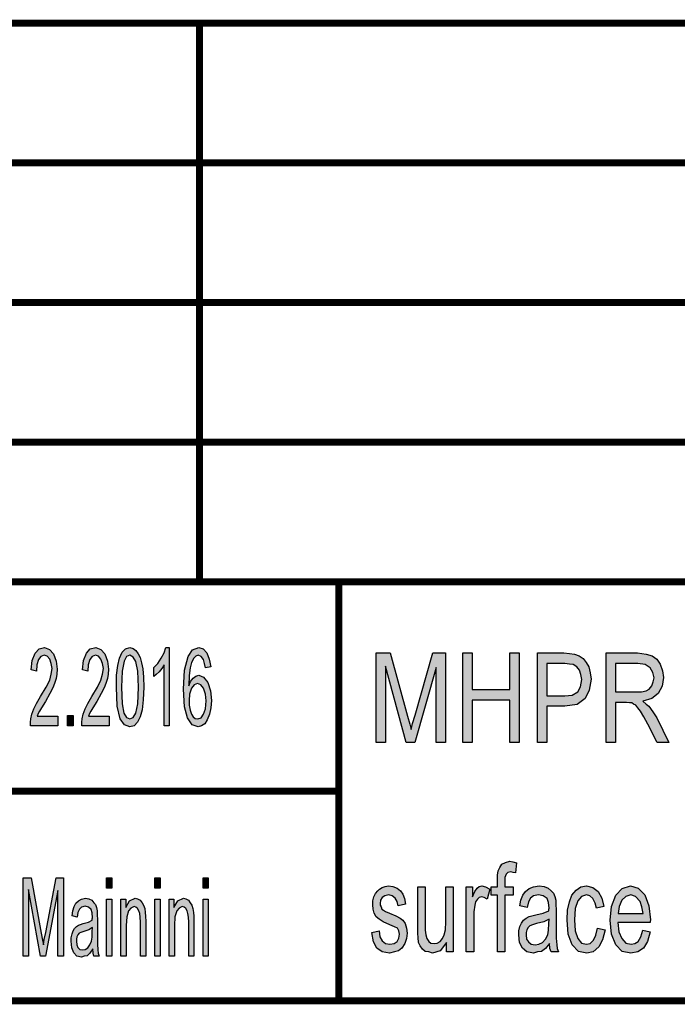
# Model space of a CAD drawing. Units: millimetres. Extents: x 20 to 574, y 20 to 420.
# Drawn here: x 251 to 298, y 20 to 90 of the extents above; entities that cross this region are included whole.
import ezdxf

# ---------------------------------------------------------------- set-up
doc = ezdxf.new("R2010")
doc.units = ezdxf.units.MM
doc.layers.add('1', color=7, linetype='Continuous')
doc.layers.add('Skizziergeometrie_ISO_', color=7, linetype='Continuous')

# ---------------------------------------------------------------- blocks, each defined once
blk = doc.blocks.new('Schriftfelder_Ilme', base_point=(394, 55))
at = {"layer": '1', "linetype": 'Continuous'}
for points in [[(253.851, 40.393), (253.851, 39.697), (251.891, 39.697), (251.891, 39.94), (251.928, 40.184), (252.003, 40.532), (252.133, 40.915), (252.339, 41.299), (252.619, 41.786), (253.011, 42.448), (253.272, 42.97), (253.384, 43.388), (253.44, 43.806), (253.384, 44.154), (253.272, 44.468), (253.085, 44.677), (252.88, 44.746), (252.637, 44.642), (252.469, 44.433), (252.357, 44.05), (252.32, 43.597), (251.947, 43.701), (252.021, 44.363), (252.227, 44.886), (252.507, 45.199), (252.899, 45.303), (253.253, 45.164), (253.552, 44.851), (253.739, 44.328), (253.813, 43.736), (253.795, 43.388), (253.739, 43.075), (253.627, 42.726), (253.496, 42.413), (253.291, 41.995), (252.973, 41.438), (252.693, 40.985), (252.544, 40.741), (252.451, 40.567), (252.376, 40.393)], [(257.528, 40.393), (257.528, 39.697), (255.568, 39.697), (255.568, 39.94), (255.605, 40.184), (255.68, 40.532), (255.811, 40.915), (256.016, 41.299), (256.296, 41.786), (256.688, 42.448), (256.949, 42.97), (257.061, 43.388), (257.117, 43.806), (257.061, 44.154), (256.949, 44.468), (256.763, 44.677), (256.557, 44.746), (256.315, 44.642), (256.147, 44.433), (256.035, 44.05), (255.997, 43.597), (255.624, 43.701), (255.699, 44.363), (255.904, 44.886), (256.184, 45.199), (256.576, 45.303), (256.931, 45.164), (257.229, 44.851), (257.416, 44.328), (257.491, 43.736), (257.472, 43.388), (257.416, 43.075), (257.304, 42.726), (257.173, 42.413), (256.968, 41.995), (256.651, 41.438), (256.371, 40.985), (256.221, 40.741), (256.128, 40.567), (256.053, 40.393)], [(261.84, 39.697), (261.467, 39.697), (261.467, 44.05), (261.299, 43.806), (261.112, 43.562), (260.907, 43.353), (260.739, 43.214), (260.739, 43.876), (261.019, 44.154), (261.261, 44.537), (261.467, 44.92), (261.597, 45.303), (261.84, 45.303)], [(254.56, 39.697), (254.56, 40.428), (254.952, 40.428), (254.952, 39.697)], [(251.362, 23.196), (251.362, 28.803), (251.941, 28.803), (252.669, 24.833), (252.762, 24.346), (252.818, 23.997), (252.874, 24.38), (252.986, 24.903), (253.733, 28.803), (254.256, 28.803), (254.256, 23.196), (253.864, 23.196), (253.864, 27.898), (252.968, 23.196), (252.613, 23.196), (251.754, 27.967), (251.754, 23.196)], [(257.354, 28.072), (257.354, 28.803), (257.728, 28.803), (257.728, 28.072)], [(260.808, 28.072), (260.808, 28.803), (261.181, 28.803), (261.181, 28.072)], [(264.261, 28.072), (264.261, 28.803), (264.634, 28.803), (264.634, 28.072)], [(257.354, 23.196), (257.354, 27.271), (257.728, 27.271), (257.728, 23.196)], [(258.381, 23.196), (258.381, 27.271), (258.717, 27.271), (258.717, 26.679), (258.997, 27.166), (259.408, 27.341), (259.576, 27.306), (259.762, 27.201), (259.893, 27.027), (260.005, 26.853), (260.08, 26.609), (260.117, 26.331), (260.136, 26.052), (260.154, 25.669), (260.154, 23.196), (259.781, 23.196), (259.781, 25.634), (259.762, 25.982), (259.725, 26.261), (259.669, 26.435), (259.576, 26.609), (259.445, 26.714), (259.314, 26.749), (259.09, 26.644), (258.922, 26.435), (258.792, 26.017), (258.754, 25.39), (258.754, 23.196)], [(260.808, 23.196), (260.808, 27.271), (261.181, 27.271), (261.181, 23.196)], [(261.834, 23.196), (261.834, 27.271), (262.17, 27.271), (262.17, 26.679), (262.45, 27.166), (262.861, 27.341), (263.029, 27.306), (263.216, 27.201), (263.346, 27.027), (263.458, 26.853), (263.533, 26.609), (263.57, 26.331), (263.589, 26.052), (263.608, 25.669), (263.608, 23.196), (263.234, 23.196), (263.234, 25.634), (263.216, 25.982), (263.178, 26.261), (263.122, 26.435), (263.029, 26.609), (262.898, 26.714), (262.768, 26.749), (262.544, 26.644), (262.376, 26.435), (262.245, 26.017), (262.208, 25.39), (262.208, 23.196)], [(264.261, 23.196), (264.261, 27.271), (264.634, 27.271), (264.634, 23.196)]]:
    blk.add_hatch(color=7, dxfattribs=at).paths.add_polyline_path(points)
h = blk.add_hatch(color=7, dxfattribs=at)
h.paths.add_polyline_path([(258.051, 42.448), (258.069, 43.318), (258.144, 44.015), (258.275, 44.537), (258.461, 44.955), (258.704, 45.199), (259.021, 45.303), (259.245, 45.234), (259.451, 45.095), (259.619, 44.851), (259.749, 44.572), (259.843, 44.189), (259.936, 43.771), (259.992, 43.179), (260.011, 42.448), (259.973, 41.542), (259.899, 40.846), (259.749, 40.323), (259.563, 39.94), (259.32, 39.697), (259.021, 39.627), (258.629, 39.766), (258.331, 40.184), (258.107, 41.09)])
h.paths.add_polyline_path([(258.424, 42.448), (258.461, 41.264), (258.592, 40.602), (258.779, 40.289), (259.021, 40.184), (259.245, 40.289), (259.451, 40.602), (259.581, 41.264), (259.637, 42.448), (259.581, 43.597), (259.451, 44.294), (259.245, 44.607), (259.021, 44.746), (258.779, 44.642), (258.611, 44.328), (258.461, 43.597)], flags=16)
h = blk.add_hatch(color=7, dxfattribs=at)
h.paths.add_polyline_path([(264.808, 43.91), (264.435, 43.841), (264.36, 44.154), (264.285, 44.433), (264.117, 44.642), (263.912, 44.746), (263.744, 44.677), (263.595, 44.537), (263.445, 44.224), (263.333, 43.841), (263.259, 43.284), (263.24, 42.552), (263.371, 42.866), (263.557, 43.109), (263.744, 43.249), (263.968, 43.318), (264.304, 43.179), (264.603, 42.796), (264.789, 42.204), (264.864, 41.507), (264.827, 40.985), (264.733, 40.532), (264.565, 40.114), (264.379, 39.836), (264.155, 39.697), (263.912, 39.627), (263.483, 39.766), (263.147, 40.254), (262.923, 41.055), (262.867, 42.308), (262.941, 43.667), (263.184, 44.642), (263.501, 45.129), (263.949, 45.303), (264.267, 45.199), (264.528, 44.92), (264.696, 44.468)])
h.paths.add_polyline_path([(263.259, 41.507), (263.277, 41.159), (263.333, 40.811), (263.427, 40.532), (263.557, 40.323), (263.707, 40.219), (263.893, 40.184), (264.117, 40.254), (264.304, 40.532), (264.435, 40.915), (264.491, 41.473), (264.435, 41.96), (264.304, 42.378), (264.099, 42.622), (263.875, 42.726), (263.632, 42.622), (263.427, 42.378), (263.296, 41.96)], flags=16)
h = blk.add_hatch(color=7, dxfattribs=at)
h.paths.add_polyline_path([(256.365, 23.719), (256.16, 23.405), (255.954, 23.231), (255.749, 23.196), (255.562, 23.127), (255.226, 23.196), (255.002, 23.44), (254.853, 23.788), (254.816, 24.276), (254.816, 24.52), (254.872, 24.798), (254.946, 25.007), (255.058, 25.181), (255.189, 25.321), (255.338, 25.425), (255.469, 25.46), (255.674, 25.53), (256.048, 25.634), (256.328, 25.773), (256.328, 25.878), (256.346, 25.948), (256.309, 26.296), (256.234, 26.54), (256.048, 26.714), (255.805, 26.783), (255.562, 26.714), (255.413, 26.574), (255.301, 26.331), (255.245, 25.982), (254.872, 26.087), (254.928, 26.435), (255.021, 26.749), (255.152, 26.992), (255.338, 27.166), (255.562, 27.271), (255.842, 27.341), (256.085, 27.306), (256.29, 27.201), (256.44, 27.027), (256.552, 26.888), (256.626, 26.679), (256.682, 26.435), (256.682, 26.191), (256.701, 25.808), (256.701, 24.868), (256.701, 24.067), (256.72, 23.649), (256.738, 23.405), (256.813, 23.196), (256.44, 23.196), (256.384, 23.405)])
h.paths.add_polyline_path([(256.346, 25.251), (256.066, 25.077), (255.712, 24.972), (255.506, 24.903), (255.376, 24.833), (255.282, 24.729), (255.226, 24.589), (255.189, 24.415), (255.189, 24.276), (255.208, 23.997), (255.301, 23.823), (255.432, 23.684), (255.637, 23.649), (255.824, 23.684), (256.01, 23.788), (256.16, 23.997), (256.272, 24.276), (256.309, 24.555), (256.328, 24.972)], flags=16)
at = {"layer": '1', "color": 7, "linetype": 'Continuous'}
for p, q in [((252.227, 44.886), (252.507, 45.199)), ((252.507, 45.199), (252.899, 45.303)), ((252.899, 45.303), (253.253, 45.164)), ((253.253, 45.164), (253.552, 44.851)), ((255.904, 44.886), (256.184, 45.199)), ((256.184, 45.199), (256.576, 45.303)), ((256.576, 45.303), (256.931, 45.164)), ((256.931, 45.164), (257.229, 44.851)), ((258.461, 44.955), (258.704, 45.199)), ((258.704, 45.199), (259.021, 45.303)), ((259.021, 45.303), (259.245, 45.234)), ((259.245, 45.234), (259.451, 45.095)), ((261.467, 44.92), (261.597, 45.303)), ((261.597, 45.303), (261.84, 45.303)), ((261.84, 45.303), (261.84, 39.697)), ((263.184, 44.642), (263.501, 45.129)), ((263.501, 45.129), (263.949, 45.303)), ((263.949, 45.303), (264.267, 45.199)), ((264.267, 45.199), (264.528, 44.92)), ((252.021, 44.363), (252.227, 44.886)), ((252.469, 44.433), (252.357, 44.05)), ((252.637, 44.642), (252.469, 44.433)), ((252.88, 44.746), (252.637, 44.642)), ((253.085, 44.677), (252.88, 44.746)), ((253.272, 44.468), (253.085, 44.677)), ((253.384, 44.154), (253.272, 44.468)), ((253.552, 44.851), (253.739, 44.328)), ((255.699, 44.363), (255.904, 44.886)), ((256.147, 44.433), (256.035, 44.05)), ((256.315, 44.642), (256.147, 44.433)), ((256.557, 44.746), (256.315, 44.642)), ((256.763, 44.677), (256.557, 44.746)), ((256.949, 44.468), (256.763, 44.677)), ((257.061, 44.154), (256.949, 44.468)), ((257.229, 44.851), (257.416, 44.328)), ((258.144, 44.015), (258.275, 44.537)), ((258.275, 44.537), (258.461, 44.955)), ((258.779, 44.642), (258.611, 44.328)), ((259.021, 44.746), (258.779, 44.642)), ((259.245, 44.607), (259.021, 44.746)), ((259.451, 44.294), (259.245, 44.607)), ((259.451, 45.095), (259.619, 44.851)), ((259.619, 44.851), (259.749, 44.572)), ((259.749, 44.572), (259.843, 44.189)), ((261.019, 44.154), (261.261, 44.537)), ((261.261, 44.537), (261.467, 44.92)), ((262.941, 43.667), (263.184, 44.642)), ((263.595, 44.537), (263.445, 44.224)), ((263.744, 44.677), (263.595, 44.537)), ((263.912, 44.746), (263.744, 44.677)), ((264.117, 44.642), (263.912, 44.746)), ((264.285, 44.433), (264.117, 44.642)), ((264.36, 44.154), (264.285, 44.433)), ((264.528, 44.92), (264.696, 44.468)), ((264.696, 44.468), (264.808, 43.91)), ((251.947, 43.701), (252.021, 44.363)), ((252.357, 44.05), (252.32, 43.597)), ((253.44, 43.806), (253.384, 44.154)), ((253.384, 43.388), (253.44, 43.806)), ((253.739, 44.328), (253.813, 43.736)), ((253.813, 43.736), (253.795, 43.388)), ((255.624, 43.701), (255.699, 44.363)), ((256.035, 44.05), (255.997, 43.597)), ((257.117, 43.806), (257.061, 44.154)), ((257.061, 43.388), (257.117, 43.806)), ((257.416, 44.328), (257.491, 43.736)), ((257.491, 43.736), (257.472, 43.388)), ((258.069, 43.318), (258.144, 44.015)), ((258.611, 44.328), (258.461, 43.597)), ((259.581, 43.597), (259.451, 44.294)), ((259.843, 44.189), (259.936, 43.771)), ((259.936, 43.771), (259.992, 43.179)), ((260.739, 43.876), (261.019, 44.154)), ((260.739, 43.214), (260.739, 43.876)), ((261.299, 43.806), (261.112, 43.562)), ((261.467, 44.05), (261.299, 43.806)), ((261.467, 39.697), (261.467, 44.05)), ((263.333, 43.841), (263.259, 43.284)), ((263.445, 44.224), (263.333, 43.841)), ((264.435, 43.841), (264.36, 44.154)), ((264.808, 43.91), (264.435, 43.841)), ((252.32, 43.597), (251.947, 43.701)), ((253.272, 42.97), (253.384, 43.388)), ((253.739, 43.075), (253.627, 42.726)), ((253.795, 43.388), (253.739, 43.075)), ((255.997, 43.597), (255.624, 43.701)), ((256.949, 42.97), (257.061, 43.388)), ((257.416, 43.075), (257.304, 42.726)), ((257.472, 43.388), (257.416, 43.075)), ((258.051, 42.448), (258.069, 43.318)), ((258.461, 43.597), (258.424, 42.448)), ((259.637, 42.448), (259.581, 43.597)), ((259.992, 43.179), (260.011, 42.448)), ((260.907, 43.353), (260.739, 43.214)), ((261.112, 43.562), (260.907, 43.353)), ((262.867, 42.308), (262.941, 43.667)), ((263.259, 43.284), (263.24, 42.552)), ((263.371, 42.866), (263.557, 43.109)), ((263.557, 43.109), (263.744, 43.249)), ((263.744, 43.249), (263.968, 43.318)), ((263.968, 43.318), (264.304, 43.179)), ((264.304, 43.179), (264.603, 42.796)), ((252.619, 41.786), (253.011, 42.448)), ((253.011, 42.448), (253.272, 42.97)), ((253.496, 42.413), (253.291, 41.995)), ((253.627, 42.726), (253.496, 42.413)), ((256.296, 41.786), (256.688, 42.448)), ((256.688, 42.448), (256.949, 42.97)), ((257.173, 42.413), (256.968, 41.995)), ((257.304, 42.726), (257.173, 42.413)), ((258.107, 41.09), (258.051, 42.448)), ((258.424, 42.448), (258.461, 41.264)), ((259.581, 41.264), (259.637, 42.448)), ((260.011, 42.448), (259.973, 41.542)), ((262.923, 41.055), (262.867, 42.308)), ((263.24, 42.552), (263.371, 42.866)), ((263.427, 42.378), (263.296, 41.96)), ((263.632, 42.622), (263.427, 42.378)), ((263.875, 42.726), (263.632, 42.622)), ((264.099, 42.622), (263.875, 42.726)), ((264.304, 42.378), (264.099, 42.622)), ((264.435, 41.96), (264.304, 42.378)), ((264.603, 42.796), (264.789, 42.204)), ((252.339, 41.299), (252.619, 41.786)), ((253.291, 41.995), (252.973, 41.438)), ((256.016, 41.299), (256.296, 41.786)), ((256.968, 41.995), (256.651, 41.438)), ((263.296, 41.96), (263.259, 41.507)), ((264.491, 41.473), (264.435, 41.96)), ((264.789, 42.204), (264.864, 41.507)), ((252.003, 40.532), (252.133, 40.915)), ((252.133, 40.915), (252.339, 41.299)), ((252.693, 40.985), (252.544, 40.741)), ((252.973, 41.438), (252.693, 40.985)), ((255.68, 40.532), (255.811, 40.915)), ((255.811, 40.915), (256.016, 41.299)), ((256.371, 40.985), (256.221, 40.741)), ((256.651, 41.438), (256.371, 40.985)), ((258.331, 40.184), (258.107, 41.09)), ((258.461, 41.264), (258.592, 40.602)), ((259.451, 40.602), (259.581, 41.264)), ((259.973, 41.542), (259.899, 40.846)), ((263.147, 40.254), (262.923, 41.055)), ((263.259, 41.507), (263.277, 41.159)), ((263.277, 41.159), (263.333, 40.811)), ((264.304, 40.532), (264.435, 40.915)), ((264.435, 40.915), (264.491, 41.473)), ((264.827, 40.985), (264.733, 40.532)), ((264.864, 41.507), (264.827, 40.985)), ((251.928, 40.184), (252.003, 40.532)), ((252.451, 40.567), (252.376, 40.393)), ((252.376, 40.393), (253.851, 40.393)), ((252.544, 40.741), (252.451, 40.567)), ((253.851, 40.393), (253.851, 39.697)), ((254.56, 40.428), (254.952, 40.428)), ((254.56, 39.697), (254.56, 40.428)), ((254.952, 40.428), (254.952, 39.697)), ((255.605, 40.184), (255.68, 40.532)), ((256.128, 40.567), (256.053, 40.393)), ((256.053, 40.393), (257.528, 40.393)), ((256.221, 40.741), (256.128, 40.567)), ((257.528, 40.393), (257.528, 39.697)), ((258.592, 40.602), (258.779, 40.289)), ((258.779, 40.289), (259.021, 40.184)), ((259.021, 40.184), (259.245, 40.289)), ((259.245, 40.289), (259.451, 40.602)), ((259.749, 40.323), (259.563, 39.94)), ((259.899, 40.846), (259.749, 40.323)), ((263.483, 39.766), (263.147, 40.254)), ((263.333, 40.811), (263.427, 40.532)), ((263.427, 40.532), (263.557, 40.323)), ((263.557, 40.323), (263.707, 40.219)), ((263.707, 40.219), (263.893, 40.184)), ((263.893, 40.184), (264.117, 40.254)), ((264.117, 40.254), (264.304, 40.532)), ((264.733, 40.532), (264.565, 40.114)), ((251.891, 39.94), (251.928, 40.184)), ((251.891, 39.697), (251.891, 39.94)), ((253.851, 39.697), (251.891, 39.697)), ((254.952, 39.697), (254.56, 39.697)), ((255.568, 39.94), (255.605, 40.184)), ((255.568, 39.697), (255.568, 39.94)), ((257.528, 39.697), (255.568, 39.697)), ((258.629, 39.766), (258.331, 40.184)), ((259.021, 39.627), (258.629, 39.766)), ((259.32, 39.697), (259.021, 39.627)), ((259.563, 39.94), (259.32, 39.697)), ((261.84, 39.697), (261.467, 39.697)), ((263.912, 39.627), (263.483, 39.766)), ((264.155, 39.697), (263.912, 39.627)), ((264.379, 39.836), (264.155, 39.697)), ((264.565, 40.114), (264.379, 39.836)), ((251.362, 28.803), (251.941, 28.803)), ((251.362, 23.196), (251.362, 28.803)), ((251.941, 28.803), (252.669, 24.833)), ((252.986, 24.903), (253.733, 28.803)), ((253.733, 28.803), (254.256, 28.803)), ((254.256, 28.803), (254.256, 23.196)), ((257.354, 28.803), (257.728, 28.803)), ((257.354, 28.072), (257.354, 28.803)), ((257.728, 28.803), (257.728, 28.072)), ((260.808, 28.803), (261.181, 28.803)), ((260.808, 28.072), (260.808, 28.803)), ((261.181, 28.803), (261.181, 28.072)), ((264.261, 28.803), (264.634, 28.803)), ((264.261, 28.072), (264.261, 28.803)), ((264.634, 28.803), (264.634, 28.072)), ((251.754, 27.967), (251.754, 23.196)), ((252.613, 23.196), (251.754, 27.967)), ((253.864, 27.898), (252.968, 23.196)), ((253.864, 23.196), (253.864, 27.898)), ((257.728, 28.072), (257.354, 28.072)), ((261.181, 28.072), (260.808, 28.072)), ((264.634, 28.072), (264.261, 28.072)), ((255.021, 26.749), (255.152, 26.992)), ((255.152, 26.992), (255.338, 27.166)), ((255.338, 27.166), (255.562, 27.271)), ((255.562, 27.271), (255.842, 27.341)), ((255.842, 27.341), (256.085, 27.306)), ((256.085, 27.306), (256.29, 27.201)), ((256.29, 27.201), (256.44, 27.027)), ((256.44, 27.027), (256.552, 26.888)), ((256.552, 26.888), (256.626, 26.679)), ((257.354, 27.271), (257.728, 27.271)), ((257.354, 23.196), (257.354, 27.271)), ((257.728, 27.271), (257.728, 23.196)), ((258.381, 27.271), (258.717, 27.271)), ((258.381, 23.196), (258.381, 27.271)), ((258.717, 27.271), (258.717, 26.679)), ((258.717, 26.679), (258.997, 27.166)), ((258.997, 27.166), (259.408, 27.341)), ((259.408, 27.341), (259.576, 27.306)), ((259.576, 27.306), (259.762, 27.201)), ((259.762, 27.201), (259.893, 27.027)), ((259.893, 27.027), (260.005, 26.853)), ((260.005, 26.853), (260.08, 26.609)), ((260.808, 27.271), (261.181, 27.271)), ((260.808, 23.196), (260.808, 27.271)), ((261.181, 27.271), (261.181, 23.196)), ((261.834, 27.271), (262.17, 27.271)), ((261.834, 23.196), (261.834, 27.271)), ((262.17, 27.271), (262.17, 26.679)), ((262.17, 26.679), (262.45, 27.166)), ((262.45, 27.166), (262.861, 27.341)), ((262.861, 27.341), (263.029, 27.306)), ((263.029, 27.306), (263.216, 27.201)), ((263.216, 27.201), (263.346, 27.027)), ((263.346, 27.027), (263.458, 26.853)), ((263.458, 26.853), (263.533, 26.609)), ((264.261, 27.271), (264.634, 27.271)), ((264.261, 23.196), (264.261, 27.271)), ((264.634, 27.271), (264.634, 23.196)), ((254.872, 26.087), (254.928, 26.435)), ((255.245, 25.982), (254.872, 26.087)), ((254.928, 26.435), (255.021, 26.749)), ((255.301, 26.331), (255.245, 25.982)), ((255.413, 26.574), (255.301, 26.331)), ((255.562, 26.714), (255.413, 26.574)), ((255.805, 26.783), (255.562, 26.714)), ((256.048, 26.714), (255.805, 26.783)), ((256.234, 26.54), (256.048, 26.714)), ((256.309, 26.296), (256.234, 26.54)), ((256.346, 25.948), (256.309, 26.296)), ((256.626, 26.679), (256.682, 26.435)), ((256.682, 26.435), (256.682, 26.191)), ((256.682, 26.191), (256.701, 25.808)), ((258.922, 26.435), (258.792, 26.017)), ((259.09, 26.644), (258.922, 26.435)), ((259.314, 26.749), (259.09, 26.644)), ((259.445, 26.714), (259.314, 26.749)), ((259.576, 26.609), (259.445, 26.714)), ((259.669, 26.435), (259.576, 26.609)), ((259.725, 26.261), (259.669, 26.435)), ((259.762, 25.982), (259.725, 26.261)), ((260.08, 26.609), (260.117, 26.331)), ((260.117, 26.331), (260.136, 26.052)), ((262.376, 26.435), (262.245, 26.017)), ((262.544, 26.644), (262.376, 26.435)), ((262.768, 26.749), (262.544, 26.644)), ((262.898, 26.714), (262.768, 26.749)), ((263.029, 26.609), (262.898, 26.714)), ((263.122, 26.435), (263.029, 26.609)), ((263.178, 26.261), (263.122, 26.435)), ((263.216, 25.982), (263.178, 26.261)), ((263.533, 26.609), (263.57, 26.331)), ((263.57, 26.331), (263.589, 26.052)), ((255.189, 25.321), (255.338, 25.425)), ((255.338, 25.425), (255.469, 25.46)), ((255.469, 25.46), (255.674, 25.53)), ((255.674, 25.53), (256.048, 25.634)), ((256.048, 25.634), (256.328, 25.773)), ((256.328, 25.878), (256.346, 25.948)), ((256.328, 25.773), (256.328, 25.878)), ((256.701, 25.808), (256.701, 24.868)), ((258.792, 26.017), (258.754, 25.39)), ((258.754, 25.39), (258.754, 23.196)), ((259.781, 25.634), (259.762, 25.982)), ((259.781, 23.196), (259.781, 25.634)), ((260.136, 26.052), (260.154, 25.669)), ((260.154, 25.669), (260.154, 23.196)), ((262.245, 26.017), (262.208, 25.39)), ((262.208, 25.39), (262.208, 23.196)), ((263.234, 25.634), (263.216, 25.982)), ((263.234, 23.196), (263.234, 25.634)), ((263.589, 26.052), (263.608, 25.669)), ((263.608, 25.669), (263.608, 23.196)), ((252.669, 24.833), (252.762, 24.346)), ((252.874, 24.38), (252.986, 24.903)), ((254.816, 24.52), (254.872, 24.798)), ((254.872, 24.798), (254.946, 25.007)), ((254.946, 25.007), (255.058, 25.181)), ((255.058, 25.181), (255.189, 25.321)), ((255.282, 24.729), (255.226, 24.589)), ((255.376, 24.833), (255.282, 24.729)), ((255.506, 24.903), (255.376, 24.833)), ((255.712, 24.972), (255.506, 24.903)), ((256.066, 25.077), (255.712, 24.972)), ((256.346, 25.251), (256.066, 25.077)), ((256.309, 24.555), (256.328, 24.972)), ((256.328, 24.972), (256.346, 25.251)), ((256.701, 24.868), (256.701, 24.067)), ((252.762, 24.346), (252.818, 23.997)), ((252.818, 23.997), (252.874, 24.38)), ((254.816, 24.276), (254.816, 24.52)), ((254.853, 23.788), (254.816, 24.276)), ((255.226, 24.589), (255.189, 24.415)), ((255.189, 24.415), (255.189, 24.276)), ((255.189, 24.276), (255.208, 23.997)), ((255.208, 23.997), (255.301, 23.823)), ((256.01, 23.788), (256.16, 23.997)), ((256.16, 23.997), (256.272, 24.276)), ((256.272, 24.276), (256.309, 24.555)), ((256.701, 24.067), (256.72, 23.649)), ((255.002, 23.44), (254.853, 23.788)), ((255.226, 23.196), (255.002, 23.44)), ((255.301, 23.823), (255.432, 23.684)), ((255.432, 23.684), (255.637, 23.649)), ((255.637, 23.649), (255.824, 23.684)), ((255.824, 23.684), (256.01, 23.788)), ((256.16, 23.405), (255.954, 23.231)), ((256.365, 23.719), (256.16, 23.405)), ((256.384, 23.405), (256.365, 23.719)), ((256.44, 23.196), (256.384, 23.405)), ((256.72, 23.649), (256.738, 23.405)), ((256.738, 23.405), (256.813, 23.196)), ((251.754, 23.196), (251.362, 23.196)), ((252.968, 23.196), (252.613, 23.196)), ((254.256, 23.196), (253.864, 23.196)), ((255.562, 23.127), (255.226, 23.196)), ((255.749, 23.196), (255.562, 23.127)), ((255.954, 23.231), (255.749, 23.196)), ((256.813, 23.196), (256.44, 23.196)), ((257.728, 23.196), (257.354, 23.196)), ((258.754, 23.196), (258.381, 23.196)), ((260.154, 23.196), (259.781, 23.196)), ((261.181, 23.196), (260.808, 23.196)), ((262.208, 23.196), (261.834, 23.196)), ((263.608, 23.196), (263.234, 23.196)), ((264.634, 23.196), (264.261, 23.196))]:
    blk.add_line(p, q, dxfattribs=at)
at = {"layer": 'Skizziergeometrie_ISO_', "color": 7, "linetype": 'Continuous', "const_width": 0.5}
for points in [[(214, 90), (574, 90)], [(264, 90), (264, 50)], [(214, 80), (574, 80)], [(214, 70), (574, 70)], [(214, 60), (574, 60)], [(214, 50), (574, 50)], [(274, 20), (274, 50)], [(214, 35), (274, 35)]]:
    blk.add_lwpolyline(points, dxfattribs=at)
blk = doc.blocks.new('Ränder_Ilme_Rahmen_A4_quer', base_point=(297, 220))
at = {"layer": 'Skizziergeometrie_ISO_', "color": 7, "linetype": 'Continuous', "const_width": 0.5}
blk.add_lwpolyline([(20, 20), (574, 20)], dxfattribs=at)
blk = doc.blocks.new('TOP', base_point=(297, 220))
at = {"layer": '1', "linetype": 'Continuous'}
for points in [[(276.672, 38.5), (276.672, 44.908), (277.664, 44.908), (278.912, 40.371), (279.072, 39.813), (279.168, 39.415), (279.264, 39.853), (279.456, 40.45), (280.736, 44.908), (281.632, 44.908), (281.632, 38.5), (280.96, 38.5), (280.96, 43.873), (279.424, 38.5), (278.816, 38.5), (277.344, 43.953), (277.344, 38.5)], [(282.88, 38.5), (282.88, 44.908), (283.552, 44.908), (283.552, 42.281), (286.24, 42.281), (286.24, 44.908), (286.912, 44.908), (286.912, 38.5), (286.24, 38.5), (286.24, 41.525), (283.552, 41.525), (283.552, 38.5)], [(285.36, 23.5), (285.36, 27.56), (284.907, 27.56), (284.907, 28.157), (285.36, 28.157), (285.36, 28.634), (285.36, 28.993), (285.413, 29.311), (285.52, 29.55), (285.68, 29.789), (285.92, 29.908), (286.24, 29.988), (286.453, 29.948), (286.72, 29.868), (286.64, 29.152), (286.48, 29.192), (286.32, 29.231), (286.107, 29.192), (285.973, 29.072), (285.893, 28.833), (285.893, 28.555), (285.893, 28.157), (286.48, 28.157), (286.48, 27.56), (285.893, 27.56), (285.893, 23.5)], [(276.347, 24.893), (276.88, 25.012), (276.933, 24.575), (277.093, 24.296), (277.333, 24.097), (277.653, 24.057), (277.947, 24.097), (278.16, 24.256), (278.293, 24.495), (278.347, 24.774), (278.293, 25.012), (278.187, 25.211), (277.973, 25.291), (277.653, 25.45), (277.173, 25.649), (276.88, 25.848), (276.667, 26.007), (276.533, 26.286), (276.453, 26.565), (276.427, 26.883), (276.427, 27.162), (276.507, 27.44), (276.613, 27.679), (276.773, 27.878), (276.907, 27.998), (277.093, 28.117), (277.307, 28.197), (277.547, 28.236), (277.867, 28.197), (278.16, 28.077), (278.4, 27.878), (278.587, 27.639), (278.693, 27.321), (278.773, 26.923), (278.24, 26.803), (278.16, 27.122), (278.027, 27.361), (277.813, 27.52), (277.573, 27.6), (277.28, 27.52), (277.093, 27.4), (276.987, 27.201), (276.96, 26.963), (276.96, 26.843), (277.013, 26.724), (277.067, 26.565), (277.2, 26.485), (277.333, 26.405), (277.627, 26.286), (278.08, 26.087), (278.373, 25.928), (278.587, 25.769), (278.747, 25.53), (278.827, 25.211), (278.88, 24.853), (278.827, 24.455), (278.72, 24.097), (278.507, 23.779), (278.267, 23.58), (277.973, 23.5), (277.627, 23.42), (277.093, 23.5), (276.72, 23.779), (276.48, 24.216)], [(283.12, 23.5), (283.12, 28.157), (283.573, 28.157), (283.573, 27.44), (283.733, 27.838), (283.893, 28.077), (284.053, 28.197), (284.24, 28.236), (284.507, 28.157), (284.8, 27.998), (284.613, 27.281), (284.4, 27.4), (284.213, 27.44), (284.053, 27.4), (283.92, 27.281), (283.787, 27.082), (283.733, 26.843), (283.653, 26.366), (283.653, 25.928), (283.653, 23.5)], [(292.533, 25.211), (293.067, 25.092), (292.88, 24.376), (292.613, 23.858), (292.213, 23.5), (291.76, 23.42), (291.173, 23.54), (290.72, 24.017), (290.427, 24.774), (290.347, 25.808), (290.373, 26.485), (290.507, 27.082), (290.693, 27.56), (290.987, 27.918), (291.333, 28.157), (291.733, 28.236), (292.187, 28.117), (292.56, 27.838), (292.827, 27.361), (292.987, 26.764), (292.453, 26.644), (292.347, 27.002), (292.187, 27.321), (291.973, 27.52), (291.733, 27.6), (291.387, 27.48), (291.12, 27.162), (290.933, 26.604), (290.88, 25.808), (290.933, 25.012), (291.12, 24.455), (291.387, 24.137), (291.733, 24.057), (292, 24.097), (292.24, 24.336), (292.4, 24.694)], [(281.707, 23.5), (281.707, 24.177), (281.253, 23.58), (280.693, 23.42), (280.427, 23.5), (280.187, 23.54), (279.973, 23.699), (279.813, 23.938), (279.707, 24.177), (279.68, 24.535), (279.653, 24.813), (279.653, 25.251), (279.653, 28.157), (280.187, 28.157), (280.187, 25.57), (280.187, 25.052), (280.213, 24.734), (280.293, 24.455), (280.427, 24.256), (280.587, 24.137), (280.827, 24.097), (281.04, 24.137), (281.253, 24.256), (281.413, 24.455), (281.547, 24.734), (281.627, 25.092), (281.653, 25.649), (281.653, 28.157), (282.187, 28.157), (282.187, 23.5)]]:
    blk.add_hatch(color=7, dxfattribs=at).paths.add_polyline_path(points)
h = blk.add_hatch(color=7, dxfattribs=at)
h.paths.add_polyline_path([(288.224, 38.5), (288.224, 44.908), (290.112, 44.908), (290.528, 44.868), (290.88, 44.828), (291.2, 44.709), (291.488, 44.51), (291.712, 44.231), (291.904, 43.913), (292, 43.475), (292.064, 43.037), (291.936, 42.241), (291.648, 41.644), (291.072, 41.206), (290.176, 41.087), (288.896, 41.087), (288.896, 38.5)])
h.paths.add_polyline_path([(288.896, 41.843), (290.176, 41.843), (290.72, 41.883), (291.104, 42.122), (291.296, 42.48), (291.392, 42.998), (291.328, 43.356), (291.232, 43.674), (291.04, 43.913), (290.784, 44.072), (290.528, 44.112), (290.176, 44.152), (288.896, 44.152)], flags=16)
h = blk.add_hatch(color=7, dxfattribs=at)
h.paths.add_polyline_path([(293.152, 38.5), (293.152, 44.908), (295.392, 44.908), (296, 44.828), (296.448, 44.709), (296.768, 44.47), (297.024, 44.112), (297.184, 43.634), (297.248, 43.157), (297.152, 42.52), (296.864, 42.002), (296.416, 41.644), (295.776, 41.445), (296, 41.246), (296.192, 41.087), (296.48, 40.689), (296.768, 40.251), (297.632, 38.5), (296.8, 38.5), (296.128, 39.813), (295.84, 40.331), (295.616, 40.729), (295.424, 40.968), (295.264, 41.167), (295.104, 41.246), (294.976, 41.326), (294.816, 41.326), (294.592, 41.366), (293.824, 41.366), (293.824, 38.5)])
h.paths.add_polyline_path([(293.824, 42.122), (295.264, 42.122), (295.68, 42.122), (296, 42.201), (296.224, 42.321), (296.416, 42.56), (296.512, 42.838), (296.576, 43.117), (296.48, 43.515), (296.288, 43.833), (295.936, 44.072), (295.424, 44.152), (293.824, 44.152)], flags=16)
h = blk.add_hatch(color=7, dxfattribs=at)
h.paths.add_polyline_path([(289.093, 24.097), (288.8, 23.739), (288.507, 23.54), (288.213, 23.5), (287.947, 23.42), (287.467, 23.5), (287.147, 23.779), (286.933, 24.177), (286.88, 24.734), (286.88, 25.012), (286.96, 25.331), (287.067, 25.57), (287.227, 25.769), (287.413, 25.928), (287.627, 26.047), (287.813, 26.087), (288.107, 26.167), (288.64, 26.286), (289.04, 26.445), (289.04, 26.565), (289.067, 26.644), (289.013, 27.042), (288.907, 27.321), (288.64, 27.52), (288.293, 27.6), (287.947, 27.52), (287.733, 27.361), (287.573, 27.082), (287.493, 26.684), (286.96, 26.803), (287.04, 27.201), (287.173, 27.56), (287.36, 27.838), (287.627, 28.037), (287.947, 28.157), (288.347, 28.236), (288.693, 28.197), (288.987, 28.077), (289.2, 27.878), (289.36, 27.719), (289.467, 27.48), (289.547, 27.201), (289.547, 26.923), (289.573, 26.485), (289.573, 25.41), (289.573, 24.495), (289.6, 24.017), (289.627, 23.739), (289.733, 23.5), (289.2, 23.5), (289.12, 23.739)])
h.paths.add_polyline_path([(289.067, 25.848), (288.667, 25.649), (288.16, 25.53), (287.867, 25.45), (287.68, 25.371), (287.547, 25.251), (287.467, 25.092), (287.413, 24.893), (287.413, 24.734), (287.44, 24.415), (287.573, 24.216), (287.76, 24.057), (288.053, 24.017), (288.32, 24.057), (288.587, 24.177), (288.8, 24.415), (288.96, 24.734), (289.013, 25.052), (289.04, 25.53)], flags=16)
h = blk.add_hatch(color=7, dxfattribs=at)
h.paths.add_polyline_path([(295.76, 25.052), (296.293, 24.933), (296.107, 24.256), (295.813, 23.779), (295.413, 23.5), (294.907, 23.42), (294.293, 23.54), (293.84, 24.017), (293.52, 24.774), (293.44, 25.769), (293.52, 26.764), (293.84, 27.56), (294.293, 28.037), (294.88, 28.236), (295.44, 28.077), (295.92, 27.6), (296.213, 26.803), (296.32, 25.808), (296.293, 25.689), (296.293, 25.609), (293.973, 25.609), (294.053, 24.933), (294.267, 24.455), (294.56, 24.137), (294.933, 24.057), (295.2, 24.097), (295.44, 24.256), (295.627, 24.575)])
h.paths.add_polyline_path([(294, 26.246), (295.787, 26.246), (295.707, 26.724), (295.573, 27.122), (295.253, 27.48), (294.907, 27.6), (294.56, 27.48), (294.267, 27.201), (294.08, 26.764)], flags=16)
at = {"layer": '1', "color": 7, "linetype": 'Continuous'}
for p, q in [((276.672, 44.908), (277.664, 44.908)), ((276.672, 38.5), (276.672, 44.908)), ((277.664, 44.908), (278.912, 40.371)), ((279.456, 40.45), (280.736, 44.908)), ((280.736, 44.908), (281.632, 44.908)), ((281.632, 44.908), (281.632, 38.5)), ((282.88, 44.908), (283.552, 44.908)), ((282.88, 38.5), (282.88, 44.908)), ((283.552, 44.908), (283.552, 42.281)), ((286.24, 44.908), (286.912, 44.908)), ((286.24, 42.281), (286.24, 44.908)), ((286.912, 44.908), (286.912, 38.5)), ((288.224, 44.908), (290.112, 44.908)), ((288.224, 38.5), (288.224, 44.908)), ((290.112, 44.908), (290.528, 44.868)), ((290.528, 44.868), (290.88, 44.828)), ((290.88, 44.828), (291.2, 44.709)), ((291.2, 44.709), (291.488, 44.51)), ((291.488, 44.51), (291.712, 44.231)), ((293.152, 44.908), (295.392, 44.908)), ((293.152, 38.5), (293.152, 44.908)), ((295.392, 44.908), (296, 44.828)), ((296, 44.828), (296.448, 44.709)), ((296.448, 44.709), (296.768, 44.47)), ((296.768, 44.47), (297.024, 44.112)), ((277.344, 43.953), (277.344, 38.5)), ((278.816, 38.5), (277.344, 43.953)), ((280.96, 43.873), (279.424, 38.5)), ((280.96, 38.5), (280.96, 43.873)), ((288.896, 44.152), (288.896, 41.843)), ((290.176, 44.152), (288.896, 44.152)), ((290.528, 44.112), (290.176, 44.152)), ((290.784, 44.072), (290.528, 44.112)), ((291.04, 43.913), (290.784, 44.072)), ((291.232, 43.674), (291.04, 43.913)), ((291.712, 44.231), (291.904, 43.913)), ((291.904, 43.913), (292, 43.475)), ((293.824, 44.152), (293.824, 42.122)), ((295.424, 44.152), (293.824, 44.152)), ((295.936, 44.072), (295.424, 44.152)), ((296.288, 43.833), (295.936, 44.072)), ((296.48, 43.515), (296.288, 43.833)), ((297.024, 44.112), (297.184, 43.634)), ((291.328, 43.356), (291.232, 43.674)), ((291.392, 42.998), (291.328, 43.356)), ((292.064, 43.037), (291.936, 42.241)), ((292, 43.475), (292.064, 43.037)), ((296.576, 43.117), (296.48, 43.515)), ((296.512, 42.838), (296.576, 43.117)), ((297.248, 43.157), (297.152, 42.52)), ((297.184, 43.634), (297.248, 43.157)), ((291.104, 42.122), (291.296, 42.48)), ((291.296, 42.48), (291.392, 42.998)), ((296, 42.201), (296.224, 42.321)), ((296.224, 42.321), (296.416, 42.56)), ((296.416, 42.56), (296.512, 42.838)), ((297.152, 42.52), (296.864, 42.002)), ((283.552, 42.281), (286.24, 42.281)), ((288.896, 41.843), (290.176, 41.843)), ((290.176, 41.843), (290.72, 41.883)), ((290.72, 41.883), (291.104, 42.122)), ((291.648, 41.644), (291.072, 41.206)), ((291.936, 42.241), (291.648, 41.644)), ((293.824, 42.122), (295.264, 42.122)), ((295.264, 42.122), (295.68, 42.122)), ((295.68, 42.122), (296, 42.201)), ((296.416, 41.644), (295.776, 41.445)), ((296.864, 42.002), (296.416, 41.644)), ((283.552, 41.525), (283.552, 38.5)), ((286.24, 41.525), (283.552, 41.525)), ((286.24, 38.5), (286.24, 41.525)), ((288.896, 41.087), (288.896, 38.5)), ((290.176, 41.087), (288.896, 41.087)), ((291.072, 41.206), (290.176, 41.087)), ((293.824, 41.366), (293.824, 38.5)), ((294.592, 41.366), (293.824, 41.366)), ((294.816, 41.326), (294.592, 41.366)), ((294.976, 41.326), (294.816, 41.326)), ((295.104, 41.246), (294.976, 41.326)), ((295.264, 41.167), (295.104, 41.246)), ((295.424, 40.968), (295.264, 41.167)), ((295.616, 40.729), (295.424, 40.968)), ((295.776, 41.445), (296, 41.246)), ((296, 41.246), (296.192, 41.087)), ((296.192, 41.087), (296.48, 40.689)), ((278.912, 40.371), (279.072, 39.813)), ((279.264, 39.853), (279.456, 40.45)), ((295.84, 40.331), (295.616, 40.729)), ((296.128, 39.813), (295.84, 40.331)), ((296.48, 40.689), (296.768, 40.251)), ((296.768, 40.251), (297.632, 38.5)), ((279.072, 39.813), (279.168, 39.415)), ((279.168, 39.415), (279.264, 39.853)), ((296.8, 38.5), (296.128, 39.813)), ((277.344, 38.5), (276.672, 38.5)), ((279.424, 38.5), (278.816, 38.5)), ((281.632, 38.5), (280.96, 38.5)), ((283.552, 38.5), (282.88, 38.5)), ((286.912, 38.5), (286.24, 38.5)), ((288.896, 38.5), (288.224, 38.5)), ((293.824, 38.5), (293.152, 38.5)), ((297.632, 38.5), (296.8, 38.5)), ((285.52, 29.55), (285.68, 29.789)), ((285.68, 29.789), (285.92, 29.908)), ((285.92, 29.908), (286.24, 29.988)), ((286.24, 29.988), (286.453, 29.948)), ((286.453, 29.948), (286.72, 29.868)), ((286.72, 29.868), (286.64, 29.152)), ((285.36, 28.993), (285.413, 29.311)), ((285.36, 28.634), (285.36, 28.993)), ((285.413, 29.311), (285.52, 29.55)), ((285.973, 29.072), (285.893, 28.833)), ((286.107, 29.192), (285.973, 29.072)), ((286.32, 29.231), (286.107, 29.192)), ((286.48, 29.192), (286.32, 29.231)), ((286.64, 29.152), (286.48, 29.192)), ((277.307, 28.197), (277.547, 28.236)), ((277.547, 28.236), (277.867, 28.197)), ((284.053, 28.197), (284.24, 28.236)), ((284.24, 28.236), (284.507, 28.157)), ((285.36, 28.157), (285.36, 28.634)), ((285.893, 28.833), (285.893, 28.555)), ((285.893, 28.555), (285.893, 28.157)), ((287.947, 28.157), (288.347, 28.236)), ((288.347, 28.236), (288.693, 28.197)), ((291.333, 28.157), (291.733, 28.236)), ((291.733, 28.236), (292.187, 28.117)), ((294.293, 28.037), (294.88, 28.236)), ((294.88, 28.236), (295.44, 28.077)), ((276.507, 27.44), (276.613, 27.679)), ((276.613, 27.679), (276.773, 27.878)), ((276.773, 27.878), (276.907, 27.998)), ((276.907, 27.998), (277.093, 28.117)), ((277.093, 28.117), (277.307, 28.197)), ((277.28, 27.52), (277.093, 27.4)), ((277.573, 27.6), (277.28, 27.52)), ((277.813, 27.52), (277.573, 27.6)), ((278.027, 27.361), (277.813, 27.52)), ((277.867, 28.197), (278.16, 28.077)), ((278.16, 28.077), (278.4, 27.878)), ((278.4, 27.878), (278.587, 27.639)), ((278.587, 27.639), (278.693, 27.321)), ((279.653, 28.157), (280.187, 28.157)), ((279.653, 25.251), (279.653, 28.157)), ((280.187, 28.157), (280.187, 25.57)), ((281.653, 28.157), (282.187, 28.157)), ((281.653, 25.649), (281.653, 28.157)), ((282.187, 28.157), (282.187, 23.5)), ((283.12, 28.157), (283.573, 28.157)), ((283.12, 23.5), (283.12, 28.157)), ((283.573, 28.157), (283.573, 27.44)), ((283.573, 27.44), (283.733, 27.838)), ((283.733, 27.838), (283.893, 28.077)), ((283.893, 28.077), (284.053, 28.197)), ((284.507, 28.157), (284.8, 27.998)), ((284.8, 27.998), (284.613, 27.281)), ((284.907, 28.157), (285.36, 28.157)), ((284.907, 27.56), (284.907, 28.157)), ((285.36, 27.56), (284.907, 27.56)), ((285.36, 23.5), (285.36, 27.56)), ((285.893, 28.157), (286.48, 28.157)), ((285.893, 27.56), (285.893, 23.5)), ((286.48, 27.56), (285.893, 27.56)), ((286.48, 28.157), (286.48, 27.56)), ((287.04, 27.201), (287.173, 27.56)), ((287.173, 27.56), (287.36, 27.838)), ((287.36, 27.838), (287.627, 28.037)), ((287.627, 28.037), (287.947, 28.157)), ((287.947, 27.52), (287.733, 27.361)), ((288.293, 27.6), (287.947, 27.52)), ((288.64, 27.52), (288.293, 27.6)), ((288.907, 27.321), (288.64, 27.52)), ((288.693, 28.197), (288.987, 28.077)), ((288.987, 28.077), (289.2, 27.878)), ((289.2, 27.878), (289.36, 27.719)), ((289.36, 27.719), (289.467, 27.48)), ((290.507, 27.082), (290.693, 27.56)), ((290.693, 27.56), (290.987, 27.918)), ((290.987, 27.918), (291.333, 28.157)), ((291.733, 27.6), (291.387, 27.48)), ((291.973, 27.52), (291.733, 27.6)), ((292.187, 27.321), (291.973, 27.52)), ((292.187, 28.117), (292.56, 27.838)), ((292.56, 27.838), (292.827, 27.361)), ((293.52, 26.764), (293.84, 27.56)), ((293.84, 27.56), (294.293, 28.037)), ((294.907, 27.6), (294.56, 27.48)), ((295.253, 27.48), (294.907, 27.6)), ((295.44, 28.077), (295.92, 27.6)), ((295.92, 27.6), (296.213, 26.803)), ((276.427, 27.162), (276.507, 27.44)), ((276.427, 26.883), (276.427, 27.162)), ((276.453, 26.565), (276.427, 26.883)), ((276.987, 27.201), (276.96, 26.963)), ((276.96, 26.963), (276.96, 26.843)), ((276.96, 26.843), (277.013, 26.724)), ((277.093, 27.4), (276.987, 27.201)), ((278.16, 27.122), (278.027, 27.361)), ((278.24, 26.803), (278.16, 27.122)), ((278.773, 26.923), (278.24, 26.803)), ((278.693, 27.321), (278.773, 26.923)), ((283.733, 26.843), (283.653, 26.366)), ((283.787, 27.082), (283.733, 26.843)), ((283.92, 27.281), (283.787, 27.082)), ((284.053, 27.4), (283.92, 27.281)), ((284.213, 27.44), (284.053, 27.4)), ((284.4, 27.4), (284.213, 27.44)), ((284.613, 27.281), (284.4, 27.4)), ((286.96, 26.803), (287.04, 27.201)), ((287.493, 26.684), (286.96, 26.803)), ((287.573, 27.082), (287.493, 26.684)), ((287.733, 27.361), (287.573, 27.082)), ((289.013, 27.042), (288.907, 27.321)), ((289.067, 26.644), (289.013, 27.042)), ((289.467, 27.48), (289.547, 27.201)), ((289.547, 27.201), (289.547, 26.923)), ((289.547, 26.923), (289.573, 26.485)), ((290.373, 26.485), (290.507, 27.082)), ((291.12, 27.162), (290.933, 26.604)), ((291.387, 27.48), (291.12, 27.162)), ((292.347, 27.002), (292.187, 27.321)), ((292.453, 26.644), (292.347, 27.002)), ((292.827, 27.361), (292.987, 26.764)), ((294.267, 27.201), (294.08, 26.764)), ((294.56, 27.48), (294.267, 27.201)), ((295.573, 27.122), (295.253, 27.48)), ((295.707, 26.724), (295.573, 27.122)), ((296.213, 26.803), (296.32, 25.808)), ((276.533, 26.286), (276.453, 26.565)), ((276.667, 26.007), (276.533, 26.286)), ((277.013, 26.724), (277.067, 26.565)), ((277.067, 26.565), (277.2, 26.485)), ((277.2, 26.485), (277.333, 26.405)), ((277.333, 26.405), (277.627, 26.286)), ((277.627, 26.286), (278.08, 26.087)), ((278.08, 26.087), (278.373, 25.928)), ((283.653, 26.366), (283.653, 25.928)), ((287.627, 26.047), (287.813, 26.087)), ((287.813, 26.087), (288.107, 26.167)), ((288.107, 26.167), (288.64, 26.286)), ((288.64, 26.286), (289.04, 26.445)), ((289.04, 26.565), (289.067, 26.644)), ((289.04, 26.445), (289.04, 26.565)), ((289.573, 26.485), (289.573, 25.41)), ((290.347, 25.808), (290.373, 26.485)), ((290.933, 26.604), (290.88, 25.808)), ((292.987, 26.764), (292.453, 26.644)), ((293.44, 25.769), (293.52, 26.764)), ((294.08, 26.764), (294, 26.246)), ((294, 26.246), (295.787, 26.246)), ((295.787, 26.246), (295.707, 26.724)), ((276.88, 25.848), (276.667, 26.007)), ((277.173, 25.649), (276.88, 25.848)), ((277.653, 25.45), (277.173, 25.649)), ((277.973, 25.291), (277.653, 25.45)), ((278.373, 25.928), (278.587, 25.769)), ((278.587, 25.769), (278.747, 25.53)), ((278.747, 25.53), (278.827, 25.211)), ((280.187, 25.57), (280.187, 25.052)), ((281.627, 25.092), (281.653, 25.649)), ((283.653, 25.928), (283.653, 23.5)), ((286.96, 25.331), (287.067, 25.57)), ((287.067, 25.57), (287.227, 25.769)), ((287.227, 25.769), (287.413, 25.928)), ((287.413, 25.928), (287.627, 26.047)), ((287.867, 25.45), (287.68, 25.371)), ((288.16, 25.53), (287.867, 25.45)), ((288.667, 25.649), (288.16, 25.53)), ((289.067, 25.848), (288.667, 25.649)), ((289.013, 25.052), (289.04, 25.53)), ((289.04, 25.53), (289.067, 25.848)), ((289.573, 25.41), (289.573, 24.495)), ((290.427, 24.774), (290.347, 25.808)), ((290.88, 25.808), (290.933, 25.012)), ((293.52, 24.774), (293.44, 25.769)), ((293.973, 25.609), (294.053, 24.933)), ((296.293, 25.609), (293.973, 25.609)), ((296.32, 25.808), (296.293, 25.689)), ((296.293, 25.689), (296.293, 25.609)), ((276.347, 24.893), (276.88, 25.012)), ((276.48, 24.216), (276.347, 24.893)), ((276.88, 25.012), (276.933, 24.575)), ((278.187, 25.211), (277.973, 25.291)), ((278.293, 25.012), (278.187, 25.211)), ((278.347, 24.774), (278.293, 25.012)), ((278.293, 24.495), (278.347, 24.774)), ((278.827, 25.211), (278.88, 24.853)), ((278.88, 24.853), (278.827, 24.455)), ((279.653, 24.813), (279.653, 25.251)), ((279.68, 24.535), (279.653, 24.813)), ((280.187, 25.052), (280.213, 24.734)), ((280.213, 24.734), (280.293, 24.455)), ((281.413, 24.455), (281.547, 24.734)), ((281.547, 24.734), (281.627, 25.092)), ((286.88, 25.012), (286.96, 25.331)), ((286.88, 24.734), (286.88, 25.012)), ((286.933, 24.177), (286.88, 24.734)), ((287.467, 25.092), (287.413, 24.893)), ((287.413, 24.893), (287.413, 24.734)), ((287.413, 24.734), (287.44, 24.415)), ((287.547, 25.251), (287.467, 25.092)), ((287.68, 25.371), (287.547, 25.251)), ((288.8, 24.415), (288.96, 24.734)), ((288.96, 24.734), (289.013, 25.052)), ((290.72, 24.017), (290.427, 24.774)), ((290.933, 25.012), (291.12, 24.455)), ((292.24, 24.336), (292.4, 24.694)), ((292.4, 24.694), (292.533, 25.211)), ((292.533, 25.211), (293.067, 25.092)), ((293.067, 25.092), (292.88, 24.376)), ((293.84, 24.017), (293.52, 24.774)), ((294.053, 24.933), (294.267, 24.455)), ((295.627, 24.575), (295.76, 25.052)), ((295.76, 25.052), (296.293, 24.933)), ((296.293, 24.933), (296.107, 24.256)), ((276.72, 23.779), (276.48, 24.216)), ((276.933, 24.575), (277.093, 24.296)), ((277.093, 24.296), (277.333, 24.097)), ((277.333, 24.097), (277.653, 24.057)), ((277.653, 24.057), (277.947, 24.097)), ((277.947, 24.097), (278.16, 24.256)), ((278.16, 24.256), (278.293, 24.495)), ((278.72, 24.097), (278.507, 23.779)), ((278.827, 24.455), (278.72, 24.097)), ((279.707, 24.177), (279.68, 24.535)), ((279.813, 23.938), (279.707, 24.177)), ((280.293, 24.455), (280.427, 24.256)), ((280.427, 24.256), (280.587, 24.137)), ((280.587, 24.137), (280.827, 24.097)), ((280.827, 24.097), (281.04, 24.137)), ((281.04, 24.137), (281.253, 24.256)), ((281.253, 24.256), (281.413, 24.455)), ((281.707, 24.177), (281.253, 23.58)), ((281.707, 23.5), (281.707, 24.177)), ((287.147, 23.779), (286.933, 24.177)), ((287.44, 24.415), (287.573, 24.216)), ((287.573, 24.216), (287.76, 24.057)), ((287.76, 24.057), (288.053, 24.017)), ((288.053, 24.017), (288.32, 24.057)), ((288.32, 24.057), (288.587, 24.177)), ((288.587, 24.177), (288.8, 24.415)), ((289.093, 24.097), (288.8, 23.739)), ((289.12, 23.739), (289.093, 24.097)), ((289.573, 24.495), (289.6, 24.017)), ((289.6, 24.017), (289.627, 23.739)), ((291.173, 23.54), (290.72, 24.017)), ((291.12, 24.455), (291.387, 24.137)), ((291.387, 24.137), (291.733, 24.057)), ((291.733, 24.057), (292, 24.097)), ((292, 24.097), (292.24, 24.336)), ((292.88, 24.376), (292.613, 23.858)), ((294.293, 23.54), (293.84, 24.017)), ((294.267, 24.455), (294.56, 24.137)), ((294.56, 24.137), (294.933, 24.057)), ((294.933, 24.057), (295.2, 24.097)), ((295.2, 24.097), (295.44, 24.256)), ((295.44, 24.256), (295.627, 24.575)), ((296.107, 24.256), (295.813, 23.779)), ((277.093, 23.5), (276.72, 23.779)), ((277.627, 23.42), (277.093, 23.5)), ((277.973, 23.5), (277.627, 23.42)), ((278.267, 23.58), (277.973, 23.5)), ((278.507, 23.779), (278.267, 23.58)), ((279.973, 23.699), (279.813, 23.938)), ((280.187, 23.54), (279.973, 23.699)), ((280.427, 23.5), (280.187, 23.54)), ((280.693, 23.42), (280.427, 23.5)), ((281.253, 23.58), (280.693, 23.42)), ((282.187, 23.5), (281.707, 23.5)), ((283.653, 23.5), (283.12, 23.5)), ((285.893, 23.5), (285.36, 23.5)), ((287.467, 23.5), (287.147, 23.779)), ((287.947, 23.42), (287.467, 23.5)), ((288.213, 23.5), (287.947, 23.42)), ((288.507, 23.54), (288.213, 23.5)), ((288.8, 23.739), (288.507, 23.54)), ((289.2, 23.5), (289.12, 23.739)), ((289.733, 23.5), (289.2, 23.5)), ((289.627, 23.739), (289.733, 23.5)), ((291.76, 23.42), (291.173, 23.54)), ((292.213, 23.5), (291.76, 23.42)), ((292.613, 23.858), (292.213, 23.5)), ((294.907, 23.42), (294.293, 23.54)), ((295.413, 23.5), (294.907, 23.42)), ((295.813, 23.779), (295.413, 23.5))]:
    blk.add_line(p, q, dxfattribs=at)
for name, p in [('Ränder_Ilme_Rahmen_A4_quer', (297, 220)), ('Schriftfelder_Ilme', (394, 55))]:
    blk.add_blockref(name, p)

msp = doc.modelspace()

# ---------------------------------------------------------------- block references
msp.add_blockref('TOP', (297, 220))

doc.saveas('drawing.dxf')
